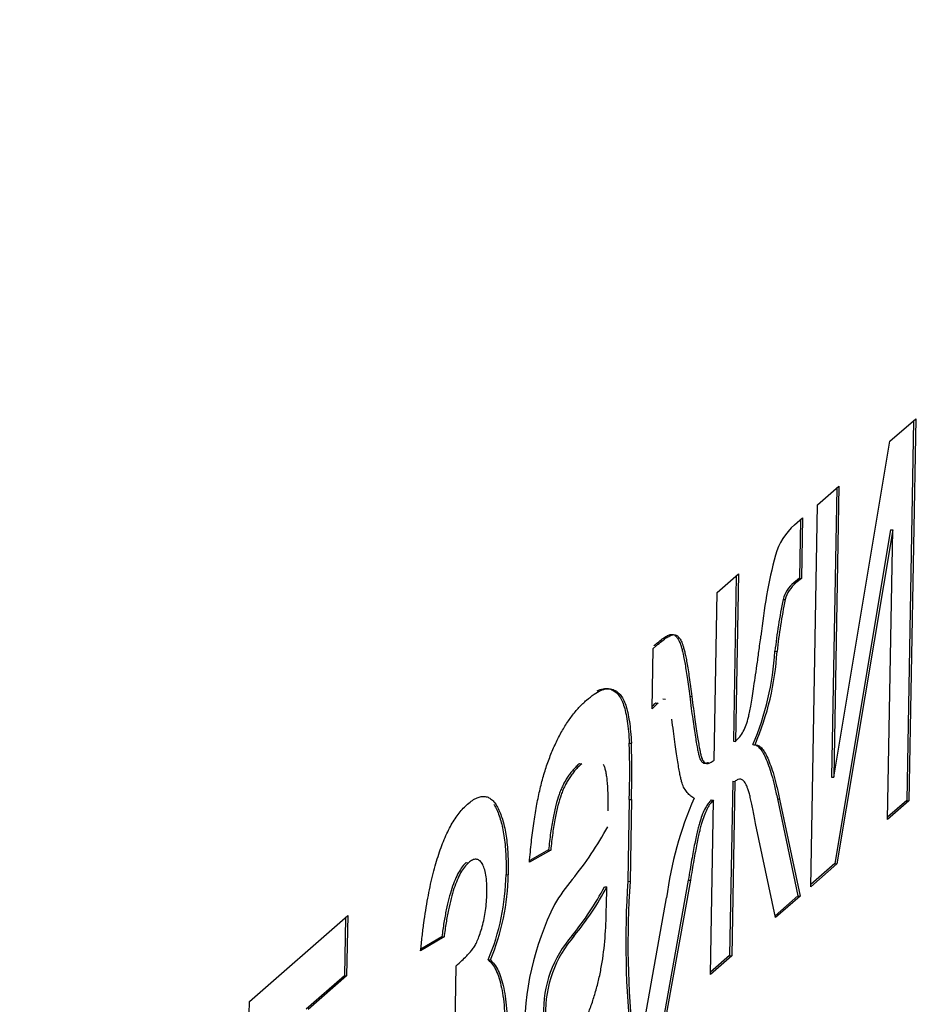
# Model space of a CAD drawing. Units: millimetres. Extents: x 0 to 299, y 0 to 216.
# Drawn here: x 161 to 161, y 129 to 129 of the extents above; entities that cross this region are included whole.
import ezdxf
from ezdxf import colors
from ezdxf.entities.mleader import LeaderData, LeaderLine
from ezdxf.math import Vec2, Vec3

# ---------------------------------------------------------------- set-up
doc = ezdxf.new("R2010")
doc.units = ezdxf.units.MM
doc.layers.add('Стандарт', color=7, linetype='Continuous')
doc.layers.add('ЭП4-4-00.00.015_', color=7, linetype='Continuous')

# ---------------------------------------------------------------- blocks, each defined once
blk = doc.blocks.new('_DOT')
at = {"color": 0}
blk.add_line((0, 0), (-1, 0), dxfattribs=at)
at = {"color": 0, "const_width": 0.333}
blk.add_lwpolyline([(-0.1665, 0, 1), (0.1665, 0, 1)], format="xyb", close=True, dxfattribs=at)
blk = doc.blocks.new('SE')
at = {"layer": 'ЭП4-4-00.00.015_', "color": 7, "linetype": 'Continuous'}
for p, q in [((161.4192889022993, 129.032472290522), (161.4269297197862, 129.0391534045951)), ((161.4262837751263, 129.0385885919995), (161.4242861205964, 128.925943421077)), ((161.4269297197862, 129.0391534045951), (161.4249208338688, 128.9258749101668)), ((161.4025940407247, 128.9328266410007), (161.4192889022994, 129.032472290522)), ((161.3977916800436, 129.0136751664717), (161.4041260365094, 129.0192139138899)), ((161.4034800918495, 129.0186491012942), (161.4019593274524, 128.9328951519109)), ((161.4041260365094, 129.0192139138898), (161.4025940407247, 128.9328266410007)), ((161.3957827941261, 128.9003966720434), (161.3977916800436, 129.0136751664717)), ((161.3909822468428, 129.0077210129972), (161.3933576305175, 129.009798043279)), ((161.3927116858576, 129.0092332306833), (161.3924035220061, 128.9918562672461)), ((161.3933576305175, 129.009798043279), (161.3930382352785, 128.9917877563359)), ((161.4194743983307, 129.0062640588273), (161.4028878726604, 128.9072328399551)), ((161.420109111603, 129.006195547917), (161.4035225859327, 128.9071643290449)), ((161.4185864774029, 128.9203361627486), (161.420109111603, 129.006195547917)), ((161.4194743983307, 129.0062640588273), (161.420109111603, 129.0061955479171)), ((161.3680202046543, 128.9876430536065), (161.3743545611201, 128.9931818010246)), ((161.3737086164602, 128.992616988429), (161.3728387575331, 128.943566761747)), ((161.3743545611201, 128.9931818010246), (161.3734734708054, 128.9434982508368)), ((161.3924035220061, 128.9918562672461), (161.3907429561597, 128.9905265549243)), ((161.3930382352785, 128.9917877563359), (161.391377669432, 128.9904580440141)), ((161.3924035220061, 128.9918562672461), (161.3930382352785, 128.9917877563359)), ((161.3907429561596, 128.9905265549243), (161.3913776694319, 128.9904580440141)), ((161.3671391143396, 128.9379595034186), (161.3680202046543, 128.9876430536065)), ((161.3875669225214, 128.9856094887731), (161.3882016357938, 128.9855409778629)), ((161.3486999427437, 128.9531407332844), (161.349017135257, 128.9710268113521)), ((161.349017135257, 128.9710268113521), (161.3499178015669, 128.9718143520006)), ((161.3851504917384, 128.9702288813596), (161.3857852050107, 128.9701603704494)), ((161.3526736588146, 128.9559288111451), (161.3518802672242, 128.9560144497828)), ((161.3598814838812, 128.9568769376476), (161.3605161971535, 128.9568084267374)), ((161.3498786622491, 128.95491718866), (161.3505133755214, 128.9548486777498)), ((161.3419693792293, 128.9429877334215), (161.3426040925016, 128.9429192225113)), ((161.3728387575331, 128.943566761747), (161.3734734708054, 128.9434982508367)), ((161.378618143952, 128.9425366744326), (161.3792528572243, 128.9424681635224)), ((161.3272168916108, 128.936936028308), (161.3278516048831, 128.9368675173978)), ((161.4019593274524, 128.9328951519109), (161.4025940407247, 128.9328266410007)), ((161.3726272958576, 128.9316427097019), (161.3717109619303, 128.8799718175065)), ((161.3732620091299, 128.9315741987917), (161.3723456752026, 128.8799033065963)), ((161.3726272958576, 128.9316427097019), (161.3732620091299, 128.9315741987917)), ((161.3419749768693, 128.9262704527791), (161.3415448946594, 128.9020186698437)), ((161.3419749768693, 128.9262704527791), (161.3426096901416, 128.9262019418689)), ((161.3426096901416, 128.9262019418689), (161.3421796079318, 128.9019501589334)), ((161.3660113187368, 128.8743645591782), (161.3669276526641, 128.9260354513735)), ((161.3662929393918, 128.9261039622837), (161.3669276526641, 128.9260354513735)), ((161.3858943509849, 128.9264600770285), (161.3865290642572, 128.9263915661182)), ((161.3858943509849, 128.9264600770285), (161.3919809026208, 128.8976958092445)), ((161.3865290642573, 128.9263915661182), (161.3926156158932, 128.8976272983343)), ((161.4249208338687, 128.9258749101668), (161.4185864774029, 128.9203361627486)), ((161.4242861205964, 128.925943421077), (161.4185977087905, 128.9209694862545)), ((161.4242861205964, 128.925943421077), (161.4249208338688, 128.9258749101668)), ((161.3853212085256, 128.8912490845106), (161.379423779792, 128.9191393170027)), ((161.3186465184537, 128.9112098843592), (161.3123474056005, 128.9076584789485)), ((161.3180118051814, 128.9112783952693), (161.3124533315219, 128.9081445581895)), ((161.3180118051814, 128.9112783952693), (161.3186465184537, 128.9112098843591)), ((161.2936250074781, 128.9075633584063), (161.2942597207504, 128.9074948474961)), ((161.4035225859327, 128.9071643290449), (161.3957827941261, 128.9003966720434)), ((161.4028878726604, 128.9072328399551), (161.3957940255136, 128.9010299955492)), ((161.4028878726604, 128.9072328399551), (161.4035225859327, 128.9071643290449)), ((161.3054108260677, 128.9040203233538), (161.3060455393401, 128.9039518124436)), ((161.3346564006754, 128.9003975672006), (161.3352911139477, 128.9003290562904)), ((161.3415448946594, 128.9020186698436), (161.3421796079318, 128.9019501589334)), ((161.3594703806619, 128.9023767527254), (161.3523911747097, 128.8630786378812)), ((161.3601050939342, 128.9023082418151), (161.353025887982, 128.863010126971)), ((161.3594703806619, 128.9023767527254), (161.3601050939342, 128.9023082418151)), ((161.3351589949027, 128.8945273807025), (161.3352911139477, 128.9003290562904)), ((161.3919809026208, 128.8976958092445), (161.3852099406038, 128.8917752948888)), ((161.3926156158932, 128.8976272983343), (161.3853212085256, 128.8912490845106)), ((161.3919809026208, 128.8976958092445), (161.3926156158932, 128.8976272983343)), ((161.3457413780463, 128.8566405674401), (161.3530361544444, 128.8971054391449)), ((161.2292977980534, 128.8663444851494), (161.258435837796, 128.8918227232728)), ((161.2584358377961, 128.8918227232728), (161.2581186452828, 128.8739366452052)), ((161.2577898931362, 128.8912579106772), (161.2574839320105, 128.8740051561154)), ((161.3250155880729, 128.8858840916403), (161.3256503013452, 128.8858155807301)), ((161.2870099797373, 128.885503489276), (161.2800774312375, 128.8813982091236)), ((161.286375266465, 128.8855720001862), (161.2801775980218, 128.8819018974452)), ((161.286375266465, 128.8855720001862), (161.2870099797373, 128.885503489276)), ((161.3717109619303, 128.8799718175065), (161.3660225501244, 128.874997882684)), ((161.3717109619303, 128.8799718175065), (161.3723456752026, 128.8799033065963)), ((161.3001195417168, 128.8787278398575), (161.3007542549892, 128.8786593289473)), ((161.3723456752026, 128.8799033065963), (161.3660113187368, 128.8743645591782)), ((161.290281939428, 128.8590166076141), (161.2905991319413, 128.8769026856818)), ((161.2574839320104, 128.8740051561154), (161.246082090372, 128.8640354107628)), ((161.2581186452828, 128.8739366452052), (161.2467168036443, 128.8639668998526)), ((161.2574839320104, 128.8740051561154), (161.2581186452828, 128.8739366452052)), ((161.2289806055401, 128.8484584070818), (161.2292977980534, 128.8663444851494))]:
    blk.add_line(p, q, dxfattribs=at)
for centre, radius, start, end in [((161.4043081001203, 128.9929973059639), 0.01985864835211867, 132.1470170967039, 163.2922153536071), ((161.5461667269663, 128.9576763267035), 0.1660286052776828, 165.6924308642052, 174.1147143786238), ((161.3968693870997, 128.9830851021909), 0.009638899047477383, 129.4640892191641, 164.8174216717838), ((161.3975041003723, 128.9830165912806), 0.009638899047698537, 129.4640892193024, 164.8174216712782), ((161.5661855206331, 128.9496667867005), 0.1821990159788157, 168.6225417867855, 173.520072036847), ((161.5668202339209, 128.9495982757878), 0.182199015994578, 168.6225417869894, 173.5200720366271), ((161.3020640381505, 128.975211679065), 0.08323573176703826, 336.8861265020539, 356.5680115173147), ((161.3026987514231, 128.9751431681547), 0.08323573176676077, 336.8861265020491, 356.5680115173616), ((161.3802266258981, 128.9214835480923), 0.0446778370673098, 131.6865989812306, 134.8816595826893), ((161.3795919126317, 128.9215520589961), 0.04467783707605077, 131.6865989815199, 133.7249104427316), ((161.0398496581307, 128.9345279299309), 0.3022381414577134, 358.4344217212131, 1.603948291288979), ((161.040484371439, 128.9344594190204), 0.302238141421695, 358.4344217210643, 1.603948291523144), ((161.4581871329196, 128.8840774693843), 0.1059549728440534, 156.3104637180506, 172.9371746694787), ((161.2513329389539, 128.9636301385242), 0.09571946133221473, 320.3391210672308, 331.6581825071777), ((161.2372309899992, 128.9050840857912), 0.06818813413535986, 337.261710456163, 359.1061264347973), ((161.2378657032717, 128.9050155748809), 0.06818813413516504, 337.2617104561424, 359.1061264348667), ((161.3756148391152, 128.8610720434758), 0.06541511882292225, 140.6624143178038, 148.6256361879891), ((161.2560256385626, 128.9421705608274), 0.0890380803194838, 320.7902063511361, 332.0202975856138), ((161.6055030930097, 128.8839547539326), 0.264575576224144, 176.0850810766286, 186.3932920808656), ((161.6061378062812, 128.8838862430224), 0.2645755762232898, 176.0850810766156, 186.3932920808862), ((161.2566603518331, 128.9421020499184), 0.08903808032173156, 320.7902063512757, 332.0202975854533), ((161.3972743303713, 128.8567748746197), 0.08648014167393882, 153.6724823024794, 180.7445714192681), ((161.2178846270836, 128.8948604275363), 0.1172748407270583, 351.7304734358399, 359.8372864675059), ((161.3505295867732, 128.8633758288854), 0.03402331585727254, 138.5814977617569, 181.6836059406236), ((161.3511643000454, 128.8633073179752), 0.03402331585718064, 138.5814977617654, 181.683605940677)]:
    blk.add_arc(centre, radius, start, end, dxfattribs=at)
for points, knots in [([(161.3492830882946, 128.9718828629108), (161.3498600688296, 128.9723658037511), (161.3509221909272, 128.9732548149173), (161.3523764120991, 128.9743464226329), (161.3535500859978, 128.9749900694966), (161.3544902888301, 128.9752826706939), (161.3552692692371, 128.9751195079373), (161.3559617378447, 128.9745563929516), (161.3566053442632, 128.9735898971284), (161.3571030922782, 128.9724701832048), (161.3574802331189, 128.9712467584604), (161.3577877730413, 128.9700618540327), (161.3581025348134, 128.968558854991), (161.3584388183256, 128.9667990393338), (161.358781039657, 128.9647253284789), (161.3591383269901, 128.9623764285224), (161.3595102654545, 128.9597350694745), (161.3597540958464, 128.9578577397047), (161.3598814838812, 128.9568769376476)], [0, 0, 0, 0, 0.1148860013846642, 0.211485402675567, 0.2900611201484255, 0.3509503803388615, 0.4030542525287055, 0.456493029479226, 0.5109777679989009, 0.568538781208816, 0.600728916382895, 0.639339228238591, 0.683244154280745, 0.734375596904938, 0.791031269071933, 0.854161318071076, 0.923807270553788, 1, 1, 1, 1]), ([(161.3499178015669, 128.9718143520006), (161.3504947821019, 128.9722972928409), (161.3515569041995, 128.9731863040071), (161.3530111253714, 128.9742779117228), (161.3541847992702, 128.9749215585863), (161.3551250021024, 128.9752141597837), (161.3559039825093, 128.975050997027), (161.356596451117, 128.9744878820414), (161.3572400575355, 128.9735213862182), (161.3577378055506, 128.9724016722946), (161.3581149463913, 128.9711782475502), (161.3584224863135, 128.9699933431225), (161.3587372480858, 128.9684903440808), (161.3590735315979, 128.9667305284236), (161.3594157529293, 128.9646568175687), (161.3597730402624, 128.9623079176122), (161.3601449787268, 128.9596665585643), (161.3603888091187, 128.9577892287945), (161.3605161971535, 128.9568084267374)], [0, 0, 0, 0, 0.1148860013846642, 0.211485402675567, 0.2900611201484255, 0.3509503803388615, 0.4030542525287055, 0.456493029479226, 0.5109777679989009, 0.568538781208816, 0.600728916382895, 0.639339228238591, 0.683244154280745, 0.734375596904938, 0.791031269071933, 0.854161318071076, 0.923807270553788, 1, 1, 1, 1]), ([(161.3734734708054, 128.9434982508368), (161.3738877002224, 128.9439029563266), (161.374657404987, 128.9446549641054), (161.3757310445104, 128.9462710181189), (161.3766206013439, 128.9482373046924), (161.3772369426084, 128.9502458316487), (161.3776410235093, 128.952195657416), (161.37799690838, 128.9540769260428), (161.3783972427148, 128.9564157316572), (161.3788306732816, 128.9592160330762), (161.3793163873155, 128.9624543213561), (161.3798523862188, 128.9661351590051), (161.38041719886, 128.9702692198403), (161.3808080807661, 128.9731752417201), (161.3810132280981, 128.9747004149919)], [0, 0, 0, 0, 0.1068225378141036, 0.1984934264917095, 0.278250644383894, 0.3503190271445055, 0.391085990418594, 0.442891797385251, 0.506677962234941, 0.582196050420994, 0.669168545541829, 0.767629500563195, 0.878044526314062, 1, 1, 1, 1]), ([(161.3293070020738, 128.9557488391422), (161.3300457521631, 128.9563548787678), (161.3314536272624, 128.9575098405209), (161.3334461449373, 128.9586553282579), (161.3352165510203, 128.9591896238194), (161.3367600644728, 128.9590707527339), (161.3380926233031, 128.9584496065488), (161.3392355046605, 128.9574831439134), (161.3401820217639, 128.95610051429), (161.3409414804787, 128.954295712056), (161.3415366679358, 128.9520540852291), (161.3420029906815, 128.9494059184159), (161.3423777830536, 128.9463654140357), (161.3425269660967, 128.944093686792), (161.3426040925017, 128.9429192225113)], [0, 0, 0, 0, 0.127701507100345, 0.2433675130499545, 0.3471885755802465, 0.4412827405881225, 0.526055475025063, 0.6028203240880909, 0.672113548531578, 0.735775234964767, 0.797778120461277, 0.8617653921994151, 0.928533845925658, 1, 1, 1, 1]), ([(161.3324565978735, 128.9584729360291), (161.3325958737825, 128.9585413950768), (161.3333267307822, 128.9588793526596), (161.334581837748, 128.9592581347296), (161.3361253512005, 128.9591392636441), (161.3374579100308, 128.958518117459), (161.3386007913881, 128.9575516548236), (161.3395473084915, 128.9561690252002), (161.3403067672064, 128.9543642229662), (161.3409019546635, 128.9521225961393), (161.3413682774092, 128.9494744293261), (161.3417430697813, 128.9464339249459), (161.3418922528244, 128.9441621977022), (161.3419693792293, 128.9429877334215)], [0.2189732974290045, 0.2189732974290045, 0.2189732974290045, 0.2189732974290045, 0.2433675130499545, 0.3471885755802465, 0.4412827405881225, 0.526055475025063, 0.6028203240880909, 0.672113548531578, 0.735775234964767, 0.797778120461277, 0.8617653921994151, 0.928533845925658, 1, 1, 1, 1]), ([(161.3598814838812, 128.9568769376476), (161.3600333089159, 128.9556718615784), (161.3603218925112, 128.953381296089), (161.3607690447012, 128.9501882383469), (161.3611707492333, 128.9473416105412), (161.3615450380544, 128.9448692941101), (161.3618979401517, 128.9427968931681), (161.3622166197513, 128.9410836340076), (161.3625015450894, 128.9397278045146), (161.3628484335187, 128.9384070038929), (161.363405049003, 128.9373628879676), (161.3642586298252, 128.9368907573621), (161.3649569681069, 128.937029242256), (161.3653597567048, 128.9372339965236), (161.3654088887943, 128.9372605801448)], [0, 0, 0, 0, 0.1209703025141704, 0.229936024151362, 0.3281503686350905, 0.4140782452343705, 0.488916393874135, 0.552352750327391, 0.604480299790267, 0.6459727712411559, 0.7192211077313889, 0.799423387657892, 0.8922112300970381, 0.9050792405336354, 0.9050792405336354, 0.9050792405336354, 0.9050792405336354]), ([(161.3605161971535, 128.9568084267374), (161.3606680221882, 128.9556033506681), (161.3609566057835, 128.9533127851789), (161.3614037579735, 128.9501197274366), (161.3618054625057, 128.947273099631), (161.3621797513268, 128.9448007831999), (161.362532653424, 128.9427283822579), (161.3628513330236, 128.9410151230974), (161.3631362583617, 128.9396592936044), (161.363483146791, 128.9383384929827), (161.3640397622753, 128.9372943770574), (161.3648933430975, 128.9368222464519), (161.3659483340533, 128.9370314578248), (161.36672287844, 128.937635106133), (161.3671391143396, 128.9379595034186)], [0, 0, 0, 0, 0.1209703025141704, 0.229936024151362, 0.3281503686350905, 0.4140782452343705, 0.488916393874135, 0.552352750327391, 0.604480299790267, 0.6459727712411559, 0.7192211077313889, 0.799423387657892, 0.8922112300970381, 1, 1, 1, 1]), ([(161.3123474056005, 128.9076584789485), (161.3125258187807, 128.9096503591876), (161.3128703237325, 128.9134965582471), (161.3135769064373, 128.9190585930801), (161.3144034074034, 128.9241721450583), (161.3153496624702, 128.9289191870812), (161.3164868918472, 128.9332944282551), (161.317802971321, 128.93742123704), (161.3193292246302, 128.9412369113163), (161.3210367350322, 128.9448351133494), (161.322911152339, 128.9481337792996), (161.32493053674, 128.9510791707472), (161.3270788866585, 128.9536622512721), (161.3285500783489, 128.9550399944153), (161.3293070020738, 128.9557488391422)], [0, 0, 0, 0, 0.0851044530188497, 0.164331499823094, 0.238077382052589, 0.3082779440134505, 0.37809897556941, 0.450841465708228, 0.528540572927763, 0.611943015269652, 0.701454350111082, 0.79547895589481, 0.894774534462973, 1, 1, 1, 1]), ([(161.3611603515689, 128.9266481162094), (161.360744720434, 128.9269006618968), (161.359966835752, 128.9273733199951), (161.3589401124145, 128.9284915459726), (161.3581029294838, 128.929798535973), (161.3575564019918, 128.931261138026), (161.357196986811, 128.9327324338778), (161.3569042180211, 128.9341515333874), (161.356586195975, 128.9359409958599), (161.3562362878814, 128.9380696545812), (161.355860209216, 128.9405628866397), (161.3554683138096, 128.9434324285887), (161.3550345821927, 128.9466358061237), (161.3547429650219, 128.9489056341391), (161.3545897936224, 128.9500978572609)], [0, 0, 0, 0, 0.1151851214016972, 0.215577549482966, 0.304730856012233, 0.3824500550203715, 0.4236584815326095, 0.475444713430109, 0.5368539714063539, 0.609068929169473, 0.691061532712656, 0.783615784802345, 0.8863445764208641, 1, 1, 1, 1]), ([(161.378618143952, 128.9425366744326), (161.3789430310664, 128.9425049376691), (161.3796135649639, 128.942439436223), (161.3805631965024, 128.9416528886256), (161.3815046307002, 128.9404160422669), (161.3824156893008, 128.9386034577622), (161.383321147893, 128.936331576109), (161.3842084079173, 128.9335371441819), (161.3850731275153, 128.9302131447779), (161.3856135845993, 128.9277432055628), (161.3858943509849, 128.9264600770285)], [0, 0, 0, 0, 0.095759404690041, 0.1976376532538445, 0.3062395305770755, 0.423625576579339, 0.5510747979920599, 0.688821282281269, 0.838343271951431, 1, 1, 1, 1]), ([(161.3792528572243, 128.9424681635224), (161.3795777443387, 128.9424364267588), (161.3802482782363, 128.9423709253128), (161.3811979097747, 128.9415843777154), (161.3821393439725, 128.9403475313567), (161.3830504025732, 128.9385349468519), (161.3839558611653, 128.9362630651988), (161.3848431211897, 128.9334686332717), (161.3857078407876, 128.9301446338677), (161.3862482978716, 128.9276746946526), (161.3865290642573, 128.9263915661182)], [0, 0, 0, 0, 0.095759404690041, 0.1976376532538445, 0.3062395305770755, 0.423625576579339, 0.5510747979920599, 0.688821282281269, 0.838343271951431, 1, 1, 1, 1]), ([(161.3272168916108, 128.936936028308), (161.3268866825858, 128.9366368849813), (161.3262520967513, 128.9360620002772), (161.325327226195, 128.9350633676205), (161.3244690550594, 128.9340205413606), (161.3236711401096, 128.9328941243785), (161.3229441221339, 128.9317132210688), (161.3222748396707, 128.9304860551931), (161.3216717255667, 128.9291806709022), (161.3209489484893, 128.9272989283366), (161.3201248751843, 128.9245755008093), (161.319296254389, 128.9206793347441), (161.3185501287392, 128.9161989802151), (161.318197997376, 128.9129802983285), (161.3180118051814, 128.9112783952693)], [0, 0, 0, 0, 0.0851827668127334, 0.163701695159658, 0.2382837371174025, 0.3066129873470345, 0.3706460675669025, 0.428821184907366, 0.484512022401755, 0.535639844320055, 0.637269369226821, 0.745278863579157, 0.8653142197383691, 1, 1, 1, 1]), ([(161.3278516048831, 128.9368675173978), (161.327521395858, 128.936568374071), (161.3268868100236, 128.935993489367), (161.3259619394674, 128.9349948567103), (161.3251037683316, 128.9339520304503), (161.3243058533819, 128.9328256134683), (161.3235788354062, 128.9316447101586), (161.322909552943, 128.9304175442829), (161.322306438839, 128.9291121599919), (161.3215836617616, 128.9272304174264), (161.3207595884566, 128.9245069898991), (161.3199309676613, 128.9206108238339), (161.3191848420115, 128.9161304693049), (161.3188327106483, 128.9129117874183), (161.3186465184537, 128.9112098843592)], [0, 0, 0, 0, 0.0851827668127334, 0.163701695159658, 0.2382837371174025, 0.3066129873470345, 0.3706460675669025, 0.428821184907366, 0.484512022401755, 0.535639844320055, 0.637269369226821, 0.745278863579157, 0.8653142197383691, 1, 1, 1, 1]), ([(161.3356903579966, 128.9228419149693), (161.335698603244, 128.9237053839389), (161.3357144329672, 128.9253631237279), (161.3356937558839, 128.9277197730246), (161.3356026216704, 128.9298175348749), (161.335462761156, 128.931682577828), (161.3352722745465, 128.9333172985931), (161.335005024758, 128.934641904602), (161.3347079745874, 128.9358045562474), (161.3344535726881, 128.9363556222523), (161.3343271156291, 128.9366295438956)], [0, 0, 0, 0, 0.1576937362009125, 0.3027499425532425, 0.4381682001453525, 0.564704848900794, 0.681762703895183, 0.791831392667272, 0.896524397289434, 1, 1, 1, 1]), ([(161.379423779792, 128.9191393170027), (161.3792890715846, 128.9198999264801), (161.3790306703209, 128.9213589500532), (161.3786374416268, 128.9234151971859), (161.3782523329215, 128.9252369241914), (161.3778835114345, 128.9268534316758), (161.377518842341, 128.9282222684096), (161.3771600274239, 128.9293455492019), (161.3768132842567, 128.9302433643151), (161.3763814591564, 128.9311735996515), (161.3757960433463, 128.9319303397583), (161.3750215626801, 128.9323365704362), (161.3741685095423, 128.932253247867), (161.3735693790537, 128.9318044460807), (161.3732620091299, 128.9315741987917)], [0, 0, 0, 0, 0.1047794125943662, 0.200990965123671, 0.2901673062769385, 0.370921346999916, 0.443984078932401, 0.5095977677389211, 0.56735268419673, 0.618301578848717, 0.711867528786706, 0.8046966055987189, 0.8998041485326239, 1, 1, 1, 1]), ([(161.2940226570729, 128.9248962851646), (161.2945007735441, 128.9252834443748), (161.2954327104828, 128.9260380888828), (161.2967860619022, 128.9267987657675), (161.2980525380003, 128.9271659599341), (161.2992377564233, 128.9272168619342), (161.3003297751358, 128.9268292338686), (161.3013469228867, 128.9261535617472), (161.3022670600208, 128.925026379086), (161.3031084406755, 128.9236172568601), (161.3038382332349, 128.9218617416587), (161.3044873964586, 128.9199599143798), (161.305014458864, 128.9177950884984), (161.3054509849029, 128.9154598226062), (161.3057473534513, 128.9128432735653), (161.3059700707349, 128.9100911781518), (161.3060757966572, 128.9071133654562), (161.3060556857678, 128.9050120012545), (161.3060455393401, 128.9039518124436)], [0, 0, 0, 0, 0.0792824020290429, 0.1545359833735645, 0.2262376894118835, 0.294773114494396, 0.360331222611453, 0.424359261784914, 0.486807808771226, 0.549021612968068, 0.60968745269908, 0.6678324459895261, 0.724063758888994, 0.7793201361076241, 0.833814695209757, 0.888309254311887, 0.9436493308623489, 1, 1, 1, 1]), ([(161.2800774312375, 128.8813982091235), (161.2802202656275, 128.882792045006), (161.280499736702, 128.8855192370503), (161.2810001758448, 128.889517829303), (161.281565026457, 128.893320261838), (161.2821863284737, 128.8969222421615), (161.2828502088263, 128.9003453834637), (161.2835825093291, 128.9035682382881), (161.2843790626959, 128.9065781077725), (161.2852225182266, 128.9094276559159), (161.2861287741369, 128.9120395126029), (161.2870854440139, 128.9144899611661), (161.2881048855469, 128.9167260339247), (161.2891822100637, 128.9187575328721), (161.2903127695514, 128.920607305959), (161.2914984209822, 128.9222502658158), (161.2927421562843, 128.9237099678552), (161.2935897832683, 128.9244952501229), (161.2940226570729, 128.9248962851646)], [0, 0, 0, 0, 0.0701737825690015, 0.137302665221996, 0.2019272520000155, 0.264207945697332, 0.324236189112628, 0.3830549009409335, 0.4412103590651045, 0.49843457954901, 0.556064099249404, 0.613716475210576, 0.6728306043785841, 0.733915215169597, 0.7963813138857171, 0.861139406316284, 0.929085417730258, 1, 1, 1, 1]), ([(161.3017804803034, 128.9248087720276), (161.3020172801421, 128.9244471917718), (161.3025189893044, 128.9235768903165), (161.3032035199625, 128.9219302525689), (161.3038526831863, 128.92002842529), (161.3043797455916, 128.9178635994087), (161.3048162716306, 128.9155283335164), (161.3051126401789, 128.9129117844755), (161.3053353574626, 128.910159689062), (161.3054410833849, 128.9071818763664), (161.3054209724955, 128.9050805121647), (161.3054108260677, 128.9040203233538)], [0.4980349981226225, 0.4980349981226225, 0.4980349981226225, 0.4980349981226225, 0.549021612968068, 0.60968745269908, 0.6678324459895261, 0.724063758888994, 0.7793201361076241, 0.833814695209757, 0.888309254311887, 0.9436493308623489, 1, 1, 1, 1]), ([(161.3662929393918, 128.9261039622837), (161.3659876112195, 128.9257955742425), (161.3653933178861, 128.9251953251545), (161.3645188769439, 128.9238054902472), (161.3637045848664, 128.9220106030937), (161.3630671211565, 128.920201629787), (161.362570755127, 128.9185165030333), (161.3621845833613, 128.9169627196558), (161.3617726599214, 128.9151702340725), (161.3613477694914, 128.913109228394), (161.3609082196995, 128.9107876877944), (161.3604476709404, 128.9082162560202), (161.3599519641309, 128.9053950266705), (161.3596355878774, 128.9034121716429), (161.3594703806619, 128.9023767527254)], [0, 0, 0, 0, 0.0990766430548098, 0.192843614825253, 0.2866105865957165, 0.3804267347019215, 0.4314414827510855, 0.489168469406108, 0.554750427972154, 0.6277778273681419, 0.7084928161009181, 0.7976260323087201, 0.894323169543697, 1, 1, 1, 1]), ([(161.3669276526641, 128.9260354513735), (161.3666223244918, 128.9257270633323), (161.3660280311584, 128.9251268142443), (161.3651535902162, 128.923736979337), (161.3643392981387, 128.9219420921835), (161.3637018344288, 128.9201331188768), (161.3632054683993, 128.9184479921231), (161.3628192966337, 128.9168942087456), (161.3624073731937, 128.9151017231623), (161.3619824827637, 128.9130407174838), (161.3615429329719, 128.9107191768842), (161.3610823842127, 128.9081477451099), (161.3605866774032, 128.9053265157604), (161.3602703011497, 128.9033436607327), (161.3601050939342, 128.9023082418151)], [0, 0, 0, 0, 0.0990766430548098, 0.192843614825253, 0.2866105865957165, 0.3804267347019215, 0.4314414827510855, 0.489168469406108, 0.554750427972154, 0.6277778273681419, 0.7084928161009181, 0.7976260323087201, 0.894323169543697, 1, 1, 1, 1]), ([(161.2936250074781, 128.9075633584063), (161.2932237417434, 128.9071693173038), (161.2924466871405, 128.9064062532643), (161.2913170001449, 128.9046631526393), (161.2902709346777, 128.9025195208146), (161.2893071130044, 128.8999469599576), (161.2884344718097, 128.8969363539857), (161.2876502574787, 128.8935190616506), (161.2869407377338, 128.8896967420332), (161.2865683208518, 128.8869802052569), (161.286375266465, 128.8855720001862)], [0, 0, 0, 0, 0.1300487535942692, 0.2518405481572825, 0.3693402252677865, 0.485763141409485, 0.603600033634526, 0.726907509396759, 0.858433637493542, 1, 1, 1, 1]), ([(161.2942597207504, 128.9074948474961), (161.2938584550157, 128.9071008063936), (161.2930814004128, 128.9063377423541), (161.2919517134172, 128.904594641729), (161.29090564795, 128.9024510099044), (161.2899418262767, 128.8998784490474), (161.289069185082, 128.8968678430755), (161.2882849707511, 128.8934505507404), (161.2875754510061, 128.8896282311229), (161.2872030341241, 128.8869116943467), (161.2870099797373, 128.885503489276)], [0, 0, 0, 0, 0.1300487535942692, 0.2518405481572825, 0.3693402252677865, 0.485763141409485, 0.603600033634526, 0.726907509396759, 0.858433637493542, 1, 1, 1, 1]), ([(161.2997117335557, 128.8984441172443), (161.2997124972337, 128.8994510078357), (161.2997139743409, 128.901398537371), (161.2994534443662, 128.9039340548854), (161.2989737099197, 128.9059132490511), (161.2983093052467, 128.9073848541483), (161.2974841726865, 128.9083155788964), (161.2965184308636, 128.9086205273535), (161.2954328617732, 128.9083934679844), (161.2946627014441, 128.9078035288061), (161.2942597207504, 128.9074948474961)], [0, 0, 0, 0, 0.1201165854429004, 0.232329708735818, 0.3449462278855335, 0.463097187583975, 0.586919535902241, 0.71508452852453, 0.850920087677689, 1, 1, 1, 1]), ([(161.2905991319413, 128.8769026856818), (161.2911736611622, 128.877428877405), (161.2922205792813, 128.8783877140124), (161.2936455485342, 128.8797841583393), (161.2947721606847, 128.8809601599206), (161.295656931848, 128.8820171972409), (161.2963928337435, 128.8831853328103), (161.2970586160934, 128.8847062247101), (161.2977222301258, 128.8864752324332), (161.29834983061, 128.8885671141011), (161.298922601787, 128.8908478299184), (161.2993452283995, 128.8933344692997), (161.2996220862563, 128.8959038128095), (161.2996814861117, 128.8975870059142), (161.2997117335557, 128.8984441172443)], [0, 0, 0, 0, 0.1541397532272595, 0.2808764022051885, 0.382039684562524, 0.456086841889464, 0.518170064538798, 0.5812125697608029, 0.647594989996514, 0.71870198590902, 0.79019957674546, 0.858423712763912, 0.9279068815580019, 1, 1, 1, 1]), ([(161.3001195417168, 128.8787278398575), (161.3005478923408, 128.8783107633041), (161.3013796883379, 128.8775008599488), (161.3024706946713, 128.8756414553275), (161.3033729737448, 128.8732819258845), (161.3041042213602, 128.870473928356), (161.3046453379447, 128.8671582037583), (161.305009117003, 128.8633716631692), (161.3051883603756, 128.8590809386998), (161.3051659153863, 128.8559867365334), (161.3051543604965, 128.8543938124058)], [0, 0, 0, 0, 0.133977642522095, 0.260165529183392, 0.38134023436987, 0.499908391539175, 0.6179071145662389, 0.739097258971135, 0.865684836102241, 1, 1, 1, 1]), ([(161.3007542549891, 128.8786593289473), (161.3011826056131, 128.8782422523939), (161.3020144016102, 128.8774323490387), (161.3031054079436, 128.8755729444173), (161.3040076870171, 128.8732134149743), (161.3047389346326, 128.8704054174459), (161.305280051217, 128.8670896928481), (161.3056438302753, 128.863303152259), (161.3058230736479, 128.8590124277896), (161.3058006286586, 128.8559182256232), (161.3057890737688, 128.8543253014957)], [0, 0, 0, 0, 0.133977642522095, 0.260165529183392, 0.38134023436987, 0.499908391539175, 0.6179071145662389, 0.739097258971135, 0.865684836102241, 1, 1, 1, 1]), ([(161.3238134895888, 128.8531190703654), (161.3243601246603, 128.8536413598137), (161.3254316523187, 128.8546651645758), (161.3270030849125, 128.8569741909133), (161.3284973409253, 128.8596933023244), (161.3298840128716, 128.8629442769079), (161.3311472645063, 128.8664631279769), (161.3322524758751, 128.8701652017228), (161.3332054917341, 128.8739816942266), (161.3336968405989, 128.8766645775843), (161.3339400940528, 128.8779928001357)], [0, 0, 0, 0, 0.140553366507893, 0.275516203633632, 0.4067860130531485, 0.536132036040007, 0.661648663971734, 0.7793756319066669, 0.890774878348525, 1, 1, 1, 1])]:
    blk.add_open_spline(points, degree=3, knots=knots, dxfattribs=at)

msp = doc.modelspace()

# ---------------------------------------------------------------- block references
at = {"layer": 'Стандарт'}
msp.add_blockref('SE', (0, 0), dxfattribs=at)

# ---------------------------------------------------------------- leaders
at = {"layer": 'Стандарт', "color": 7, "linetype": 'Continuous'}
ml = msp.add_multileader_mtext('Standard', dxfattribs=at)
ml.set_content('{\\pxsm0.9;\\fSIEMENS_GOST Type A|b0||i1||c0|p34;\\W1.;\\P}', color=256)
ml.set_leader_properties()
ml.set_arrow_properties(name='DOT')
ml.build(insert=Vec2(0, 0))
ml.multileader.update_dxf_attribs({"leader_type": 0, "dogleg_length": 0, "arrow_head_size": 5})
ctx = ml.context
ctx.base_point, ctx.char_height, ctx.arrow_head_size, ctx.landing_gap_size = Vec3(258.6604984108988, 206.1189443898473), 5, 5, 1
notes = []
notes.append((ctx, [(0, (0, 0, 0), (0, 0), (1, 0), 1, [])]))
ctx.mtext.insert = Vec3(260.6604984108988, 208.6189443898473)
ml = msp.add_multileader_mtext('Standard', dxfattribs=at)
ml.set_content('{\\pxsm0.9;\\fSIEMENS_GOST Type A|b0||i1||c0|p34;\\W1.;\\P}', color=256)
ml.set_leader_properties()
ml.set_arrow_properties(name='DOT')
ml.build(insert=Vec2(0, 0))
ml.multileader.update_dxf_attribs({"leader_type": 0, "dogleg_length": 0, "arrow_head_size": 5})
ctx = ml.context
ctx.base_point, ctx.char_height, ctx.arrow_head_size, ctx.landing_gap_size = Vec3(297.2074104996655, 150.1106105856563), 5, 5, 1
notes.append((ctx, [(0, (0, 0, 0), (0, 0), (1, 0), 1, [])]))
ctx.mtext.insert = Vec3(299.2074104996655, 152.6106105856563)
for ctx, leaders in notes:
    for number, flags, end, landing, length, lines in leaders:
        leader = LeaderData()
        leader.index, (leader.has_last_leader_line, leader.has_dogleg_vector, leader.attachment_direction) = number, flags
        leader.last_leader_point, leader.dogleg_vector, leader.dogleg_length = Vec3(end), Vec3(landing), length
        for number, points, colour, breaks in lines:
            line = LeaderLine()
            line.index, line.vertices, line.color, line.breaks = number, Vec3.list(points), colors.encode_raw_color(colour), breaks
            leader.lines.append(line)
        ctx.leaders.append(leader)

doc.saveas('drawing.dxf')
